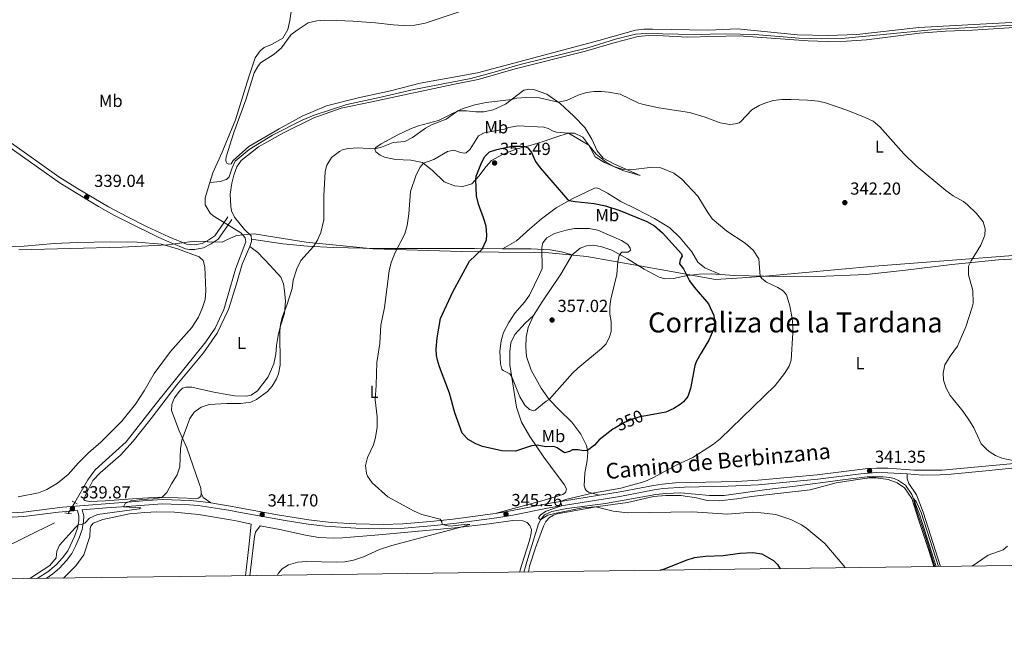
# Model space of a CAD drawing. Units: metres. Extents: x 587243 to 594148, y 4705846 to 4710562.
# Drawn here: x 590603 to 591168, y 4705846 to 4706209 of the extents above; entities that cross this region are included whole.
import ezdxf
from ezdxf.enums import TextEntityAlignment as Align

# ---------------------------------------------------------------- set-up
doc = ezdxf.new("R2010")
doc.units = ezdxf.units.M
doc.header["$MEASUREMENT"] = 0
for name, pattern in [('DGN Style 2', [74.5648, 44.73888, -29.82592]), ('DGN Style 3', [104.39072, 74.5648, -29.82592]), ('DGN Style 5', [52.19536, 22.36944, -29.82592])]:
    doc.linetypes.add(name, pattern=pattern)
for name, color, linetype, lineweight in [('Nivel 1', 7, 'Continuous', 0), ('Nivel 11', 7, 'Continuous', 0), ('Nivel 21', 7, 'Continuous', 0), ('Nivel 22', 7, 'Continuous', 0), ('Nivel 36', 7, 'Continuous', 0), ('Nivel 37', 7, 'Continuous', 0), ('Nivel 4', 7, 'Continuous', 0), ('Nivel 41', 7, 'Continuous', 0), ('Nivel 44', 7, 'Continuous', 0), ('Nivel 45', 7, 'Continuous', 0), ('Nivel 5', 7, 'Continuous', 0), ('Nivel 61', 7, 'Continuous', 0), ('Nivel 7', 7, 'Continuous', 0)]:
    doc.layers.add(name, color=color, linetype=linetype, lineweight=lineweight)
doc.styles.add('Style-Arial', font='txt')
doc.styles.add('Style-Arial Narrow', font='txt')
doc.styles.add('Style-Helvetica-Narrow-Oblique', font='txt')
doc.styles.add('Style-Times New Roman', font='txt')

# ---------------------------------------------------------------- blocks, each defined once
blk = doc.blocks.new('5PATER')
at = {"layer": 'Nivel 7', "linetype": 'Continuous', "lineweight": 0}
h = blk.add_hatch(color=51, dxfattribs=at)
edge = h.paths.add_edge_path()
edge.add_ellipse((-0.01885426044464111, -0.04621738195419312), major_axis=(-10.95721237655889, -11.10700355671524), ratio=0.9994222409660316, start_angle=0, end_angle=360)

msp = doc.modelspace()

# ---------------------------------------------------------------- linework, layer by layer
at = {"layer": 'Nivel 1', "color": 7, "linetype": 'Continuous', "lineweight": 0}
for points in [[(590722.1900000013, 4706083.040000001, 338.6), (590727.6799999997, 4706085.58, 338.15), (590737.8500000015, 4706086.49, 338.79), (590749.7199999988, 4706084.640000001, 338.79), (590767.5700000003, 4706081.85, 339.48), (590806.1799999997, 4706077.85, 344.13), (590856.7899999991, 4706076.32, 348.82), (590856.8599999994, 4706076.32, 348.82), (590877.9600000009, 4706075.99, 351.58), (590906.8900000006, 4706075.540000001, 355.74), (590928.8099999987, 4706073.449999999, 356.1), (590974.1000000015, 4706065.49, 351.63), (591002.5500000007, 4706060.32, 347.92), (591017.9200000018, 4706061.359999999, 345.71), (591031.2899999991, 4706062.27, 344.82), (591093.8299999982, 4706067.91, 342.14), (591093.8299999982, 4706067.91, 342.14), (591185.870000001, 4706075.130000001, 338.44)], [(590602.6600000001, 4706077.41, 339.83), (590662.0599999987, 4706078.83, 339.39), (590688.1400000006, 4706080.140000001, 339.97)], [(590688.1400000006, 4706080.140000001, 339.97), (590703.629999999, 4706082.34, 338.9), (590710.9400000013, 4706082.050000001, 338.88), (590711.1400000006, 4706082.040000001, 338.89), (590719.4200000018, 4706081.75, 338.74), (590722.1900000013, 4706083.040000001, 338.6)]]:
    msp.add_polyline3d(points, dxfattribs=at)
at = {"layer": 'Nivel 11', "color": 142, "linetype": 'DGN Style 3', "lineweight": 13, "elevation": 337.94, "flags": 128}
for points in [[(590712.3000000007, 4706115.960000001), (590714, 4706121.48), (590719.3599999994, 4706133.4), (590721.4699999988, 4706138.49)], [(590722.0700000003, 4706092.08), (590714.25, 4706096.85), (590712.5399999991, 4706098.48), (590709.7399999984, 4706103.17), (590709.6000000015, 4706107.18), (590712.3000000007, 4706115.960000001)]]:
    msp.add_lwpolyline(points, dxfattribs=at)
at = {"layer": 'Nivel 11', "color": 142, "linetype": 'DGN Style 3', "lineweight": 13, "extrusion": (0.01161164596379801, -0.1148054673517448, 0.9933201268192239), "elevation": -533093.0175015875, "flags": 128}
msp.add_lwpolyline([(1061283.439419597, 4591944.888655156), (1061289.600693818, 4591944.888655156), (1061293.01464672, 4591945.755272476)], dxfattribs=at)
at = {"layer": 'Nivel 11', "color": 142, "linetype": 'DGN Style 3', "lineweight": 13, "extrusion": (0.04378022544373868, -0.07356088826425444, 0.9963293067946307), "elevation": -319976.7028890168, "flags": 128}
msp.add_lwpolyline([(2914220.513440281, 3728145.992481114), (2914301.620866805, 3728139.21703558), (2914304.338412553, 3728140.385215843)], dxfattribs=at)
at = {"layer": 'Nivel 11', "color": 142, "linetype": 'DGN Style 3', "lineweight": 13}
for points in [[(590721.4699999988, 4706138.49, 337.94), (590727.0199999996, 4706151.92, 337.94), (590734.7399999984, 4706176.560000001, 337.94), (590738.4699999988, 4706187.460000001, 337.94), (590741.1900000013, 4706191.550000001, 337.94), (590743.629999999, 4706193.390000001, 337.94), (590747.7100000009, 4706195.16, 337.94), (590754.1700000018, 4706198.779999999, 337.94), (590757.1600000001, 4706203.890000001, 337.94), (590758.3099999987, 4706208.92, 337.94), (590759.4699999988, 4706216.880000001, 335.49)], [(590721.7399999984, 4706117.779999999, 338.04), (590721.8299999982, 4706117.810000001, 338.04), (590723.3900000006, 4706119.310000001, 338.26), (590725.1499999985, 4706124.42, 338.26), (590726.9800000004, 4706128.23, 338.26), (590734.870000001, 4706134.91, 337.94), (590748.3999999985, 4706143.17, 337.4), (590765.3299999982, 4706151.77, 336.98), (590772.1999999993, 4706154.699999999, 336.98), (590790.8999999985, 4706160.790000001, 336.55), (590809.8099999987, 4706164.689999999, 336.77), (590829.5399999991, 4706169.35, 336.55), (590862.1999999993, 4706175.73, 336.45), (590875.6000000015, 4706179.35, 336.34), (590890.4200000018, 4706183.800000001, 336.34), (590929.2600000016, 4706193.25, 336.34), (590945.1799999997, 4706198.24, 336.34), (590956.7399999984, 4706201.119999999, 336.34), (590962.8000000007, 4706201.529999999, 336.34), (590990.6999999993, 4706200.960000001, 336.34), (591008.2600000016, 4706201.4, 336.34), (591025.1999999993, 4706200.949999999, 336.34), (591050.6600000001, 4706198.810000001, 336.34), (591063.3099999987, 4706198.42, 336.34), (591075.0899999999, 4706198.57, 336.34), (591128.4299999997, 4706203.76, 336.13), (591191.3000000007, 4706207.32, 335.92)], [(590722.6099999994, 4706050.9, 338.01), (590727.0199999996, 4706066.310000001, 337.94), (590732.9800000004, 4706082.040000001, 337.94), (590732.6400000006, 4706084.290000001, 337.94), (590730.1799999997, 4706087.140000001, 337.94), (590722.0700000003, 4706092.08, 337.94)], [(590634.870000001, 4705932.27, 338.68), (590642.4100000001, 4705945.27, 338.68), (590646.5100000016, 4705951.060000001, 338.68), (590664.3200000003, 4705967.25, 338.79), (590681.4699999988, 4705989.08, 339), (590710, 4706024.640000001, 338.04), (590715.5, 4706032.41, 338.04), (590720.379999999, 4706043.1, 338.04), (590722.6099999994, 4706050.9, 338.01)], [(590892.6000000015, 4705892.41, 346.42), (590894.7899999991, 4705900.16, 345.94), (590901.0799999982, 4705920.17, 345.09), (590902.370000001, 4705922.689999999, 344.99), (590904.4800000004, 4705925.35, 344.99), (590908.6999999993, 4705927.130000001, 344.88), (590917.2699999996, 4705928.84, 344.35), (590939.4499999993, 4705931.869999999, 343.71), (590968.2899999991, 4705937.01, 343.28), (590974.0100000016, 4705937.57, 343.18), (590982.6499999985, 4705937.85, 343.07), (590999.120000001, 4705936.310000001, 342.75), (591007.5599999987, 4705936.33, 342.65), (591032.0500000007, 4705939.77, 342.43), (591046.879999999, 4705941.49, 341.8), (591075.6600000001, 4705945.41, 340.41), (591089.7399999984, 4705947.07, 339.99), (591098.8000000007, 4705947.08, 340.1), (591102.6099999994, 4705946.68, 339.99), (591105.120000001, 4705946.07, 339.99), (591107.7100000009, 4705944.91, 339.99), (591111.7300000004, 4705942.27, 339.99), (591115.2800000012, 4705937.029999999, 339.99), (591119.9200000018, 4705924.99, 339.99), (591129.25, 4705895.550000001, 339.99)]]:
    msp.add_polyline3d(points, dxfattribs=at)
at = {"layer": 'Nivel 21', "color": 7, "linetype": 'Continuous', "lineweight": 0, "extrusion": (-0.004484440810469954, -0.006363057906747908, 0.999969700183307), "elevation": -32255.21484133778, "flags": 128}
msp.add_lwpolyline([(590717.6102588326, 4705985.278320925), (590718.3502962403, 4705986.328342183)], dxfattribs=at)
at = {"layer": 'Nivel 21', "color": 7, "linetype": 'DGN Style 3', "lineweight": 0, "extrusion": (-0.004487053465144393, -0.006445320784984043, 0.9999691616200871), "elevation": -32643.89542130427, "flags": 128}
msp.add_lwpolyline([(590717.6640804447, 4705977.918881409), (590720.5742306337, 4705982.098968236)], dxfattribs=at)
at = {"layer": 'Nivel 21', "color": 1, "linetype": 'DGN Style 2', "lineweight": 0, "extrusion": (-0.02356614446709037, 0.01395956328305353, 0.9996248133314333), "elevation": 52112.90536927841, "flags": 128}
msp.add_lwpolyline([(-4349910.87831594, -1889499.349136494), (-4349910.87831594, -1889501.174595341)], dxfattribs=at)
at = {"layer": 'Nivel 21', "color": 1, "linetype": 'DGN Style 2', "lineweight": 0, "extrusion": (-0.02835191411651493, 0.01666486554940191, 0.9994590793134805), "elevation": 62017.17594293068, "flags": 128}
msp.add_lwpolyline([(-4356293.826022074, -1874433.37203501), (-4356293.826022074, -1874434.892396806)], dxfattribs=at)
at = {"layer": 'Nivel 21', "color": 7, "linetype": 'DGN Style 3', "lineweight": 0, "extrusion": (-0.1528277658189851, -0.8651675961954368, 0.4776282073833026), "elevation": -4161534.535426598, "flags": 128}
msp.add_lwpolyline([(-236899.9954089969, 2262796.366638457), (-236894.4545762092, 2262796.651194338), (-236888.6628966779, 2262796.730869984)], dxfattribs=at)
at = {"layer": 'Nivel 21', "color": 1, "linetype": 'DGN Style 2', "lineweight": 0, "elevation": 339.31, "flags": 128}
for points in [[(590629.2199999988, 4705926.33), (590631.120000001, 4705926.09)], [(590631.120000001, 4705926.09), (590632.9699999988, 4705925.859999999)]]:
    msp.add_lwpolyline(points, dxfattribs=at)
at = {"layer": 'Nivel 21', "color": 7, "linetype": 'DGN Style 3', "lineweight": 0}
for points in [[(590504.5799999982, 4706198.290000001, 339.44), (590509.5599999987, 4706193.699999999, 339.34), (590521.129999999, 4706186.33, 339.12), (590529.129999999, 4706180.33, 339.11), (590547.6700000018, 4706164.109999999, 339.12), (590561.7800000012, 4706156.359999999, 339.12), (590587.379999999, 4706142.91, 339.44), (590595.6999999993, 4706137.359999999, 339.27), (590626.4800000004, 4706115.560000001, 339.16), (590648.5199999996, 4706102.130000001, 338.98), (590657.25, 4706097.26, 339.23), (590664.8200000003, 4706093.5, 339.48), (590683.0799999982, 4706084.449999999, 340.08), (590690.2100000009, 4706081.34, 340.08), (590698.3000000007, 4706077.9, 339.66), (590700.75, 4706077.609999999, 339.44), (590703.5399999991, 4706077.6, 338.81), (590708.75, 4706078.460000001, 338.81), (590713.120000001, 4706080.720000001, 338.91), (590717.1400000006, 4706083.449999999, 338.91), (590722.0899999999, 4706090.57, 338.98)], [(590935.9499999993, 4705936.5, 344.8), (590947.8900000006, 4705938.4, 344.69), (590967.0399999991, 4705942.17, 344.63), (590971.9899999984, 4705942.890000001, 344.49), (590979.6900000013, 4705943.550000001, 343.88), (591014.6999999993, 4705944.43, 342.55), (591027.0100000016, 4705945.09, 342.32), (591061.0199999996, 4705948.17, 341.64), (591090.0599999987, 4705951.810000001, 341.33), (591095.0500000007, 4705952.1, 341.34), (591101.5899999999, 4705951.970000001, 341.18), (591116.5300000012, 4705950.83, 340.91), (591132.7199999988, 4705950.859999999, 340.38), (591173.9600000009, 4705954.82, 340.12), (591216.1900000013, 4705960.34, 339.57), (591241.3099999987, 4705964.09, 339.2)], [(590412.2199999988, 4705912.52, 341.17), (590435.6600000001, 4705916.02, 341.21), (590449.9899999984, 4705917.390000001, 340.8), (590476.3000000007, 4705919.119999999, 340.5), (590559.379999999, 4705923.26, 339.86), (590582.0799999982, 4705925.52, 339.74), (590605.4299999997, 4705926.859999999, 339.74), (590627.870000001, 4705929.630000001, 339.84), (590667.3299999982, 4705932.779999999, 340.05), (590673.9100000001, 4705933.300000001, 340.08), (590684.9200000018, 4705933.99, 340.38), (590700.870000001, 4705933.59, 340.4), (590706.9699999988, 4705933, 340.48), (590712.9899999984, 4705932.08, 340.76)], [(590876.1600000001, 4705926.08, 345.28), (590880.9800000004, 4705926.73, 345.27), (590907.6499999985, 4705932.01, 345.05), (590935.9499999993, 4705936.5, 344.8)], [(590636.3599999994, 4705927.83, 339.83), (590637.2399999984, 4705924.449999999, 339.73), (590637.2300000004, 4705921.74, 339.83), (590636.4299999997, 4705917.58, 340.15), (590634.7199999988, 4705912.880000001, 340.33), (590630.7899999991, 4705904.550000001, 340.47), (590627.7800000012, 4705900.550000001, 340.47), (590624.2199999988, 4705896.540000001, 340.54), (590619.4499999993, 4705892.58, 340.74), (590613.8500000015, 4705889.15, 340.94), (590613.0700000003, 4705888.75, 340.94)], [(590724.1799999997, 4705930.279999999, 341.08), (590728.3299999982, 4705929.57, 341.14), (590751.1400000006, 4705925.310000001, 342.18), (590769.1799999997, 4705922.41, 342.5), (590782.0500000007, 4705920.93, 342.88), (590796.2699999996, 4705920.07, 344.1), (590811.8200000003, 4705919.810000001, 343.94), (590823.1000000015, 4705920.07, 344.37), (590838.9299999997, 4705921.49, 344.63), (590852.0599999987, 4705922.869999999, 345.37), (590876.1600000001, 4705926.08, 345.28)]]:
    msp.add_polyline3d(points, dxfattribs=at)
at = {"layer": 'Nivel 21', "color": 7, "linetype": 'Continuous', "lineweight": 0}
for points in [[(590597.2300000004, 4706139.59, 339.27), (590625.7600000016, 4706119.310000001, 339.17), (590636.4100000001, 4706112.460000001, 339.06), (590654.2300000004, 4706102, 339.08), (590664.7800000012, 4706096.550000001, 339.44), (590676.3200000003, 4706090.59, 339.83), (590688.8099999987, 4706084.91, 340.12), (590699, 4706080.550000001, 339.66), (590700.9200000018, 4706080.33, 339.44), (590703.3200000003, 4706080.32, 338.81), (590707.8900000006, 4706081.07, 338.81), (590711.7300000004, 4706083.060000001, 338.91), (590715.1999999993, 4706085.41, 338.91), (590722.0300000012, 4706095.25, 339.01)], [(591112.6600000001, 4705948.710000001, 340.94), (591121.4299999997, 4705948.130000001, 340.75), (591131.4299999997, 4705948.25, 340.4), (591137.8299999982, 4705948.689999999, 340.32), (591157.7600000016, 4705950.439999999, 340.23), (591172.6700000018, 4705952.109999999, 340.14), (591208.9600000009, 4705956.75, 339.68), (591241.6799999997, 4705961.59, 339.2)], [(590724.2100000009, 4705927.720000001, 341.09), (590727.879999999, 4705927.09, 341.14), (590755.629999999, 4705921.970000001, 342.28), (590768.8399999999, 4705919.91, 342.5), (590778.7600000016, 4705918.699999999, 342.78), (590796.1700000018, 4705917.550000001, 344.1), (590811.1700000018, 4705917.290000001, 343.93), (590821.8099999987, 4705917.460000001, 344.33), (590839.1799999997, 4705918.98, 344.63), (590852.3599999994, 4705920.369999999, 345.37), (590877.1499999985, 4705923.58, 345.3), (590886.3200000003, 4705925.109999999, 345.23), (590908.0899999999, 4705929.529999999, 345.05), (590947.5899999999, 4705935.790000001, 344.7), (590967.4600000009, 4705939.68, 344.63), (590972.2800000012, 4705940.380000001, 344.49), (590984.8200000003, 4705941.220000001, 343.64), (591009.8000000007, 4705941.73, 342.66), (591027.1900000013, 4705942.58, 342.32), (591061.2899999991, 4705945.66, 341.64), (591086.0799999982, 4705948.83, 341.36), (591095.1000000015, 4705949.57, 341.34), (591101.4600000009, 4705949.449999999, 341.18), (591112.6600000001, 4705948.710000001, 340.94)], [(590248.9100000001, 4705884.09, 342.36), (590258.6700000018, 4705885.92, 342.32), (590293.2199999988, 4705891.550000001, 341.9), (590357.8900000006, 4705901.33, 341.33), (590387.4600000009, 4705906.390000001, 341.1), (590431.9600000009, 4705913.040000001, 341.24), (590445.8999999985, 4705914.57, 340.91), (590475.1400000006, 4705916.550000001, 340.51), (590559.5599999987, 4705920.77, 339.86), (590582.2699999996, 4705923.040000001, 339.74), (590605.6600000001, 4705924.380000001, 339.74), (590625.5, 4705926.890000001, 339.83), (590636.3599999994, 4705927.83, 339.83)], [(590618.4899999984, 4705888.82, 340.83), (590622.3299999982, 4705891.32, 340.69), (590626.1000000015, 4705894.6, 340.54), (590630.120000001, 4705899.140000001, 340.46), (590633.1099999994, 4705903.15, 340.47), (590635.2600000016, 4705907.24, 340.42), (590637.3399999999, 4705912.16, 340.32), (590639.0399999991, 4705916.85, 340.15), (590639.9200000018, 4705921.470000001, 339.83), (590639.9400000013, 4705924.790000001, 339.73), (590639.0799999982, 4705928.07, 339.82), (590653.0300000012, 4705929.290000001, 339.84), (590667.370000001, 4705930.279999999, 340.08), (590685.0700000003, 4705931.5, 340.38), (590700.7199999988, 4705931.07, 340.4), (590705.6999999993, 4705930.630000001, 340.46), (590718.0700000003, 4705928.76, 341.01), (590724.2100000009, 4705927.720000001, 341.09)]]:
    msp.add_polyline3d(points, dxfattribs=at)
at = {"layer": 'Nivel 22', "color": 30, "linetype": 'DGN Style 5', "lineweight": 30, "elevation": 350, "flags": 128}
msp.add_lwpolyline([(590962.5799999982, 4705982.109999999), (590959.2199999988, 4705981.49), (590955, 4705980.26), (590950.4200000018, 4705978.27), (590944.75, 4705974.99)], dxfattribs=at)
at = {"layer": 'Nivel 22', "color": 142, "linetype": 'DGN Style 5', "lineweight": 0, "elevation": 338.68, "flags": 128}
msp.add_lwpolyline([(590634.870000001, 4705932.27), (590631.120000001, 4705926.09)], dxfattribs=at)
at = {"layer": 'Nivel 36', "color": 92, "linetype": 'Continuous', "lineweight": 0, "extrusion": (-0.5511071752579648, 0.2140795113920047, 0.8065053280551513), "elevation": 682190.3521665367, "flags": 128}
msp.add_lwpolyline([(-4600634.348325852, -930016.725742057), (-4600637.358240131, -930016.911795862), (-4600638.647678465, -930017.4530432969)], dxfattribs=at)
at = {"layer": 'Nivel 36', "color": 92, "linetype": 'Continuous', "lineweight": 0, "extrusion": (-0.02114641370461205, -0.01036258520186169, 0.9997226845557561), "elevation": -60916.41789841338, "flags": 128}
msp.add_lwpolyline([(-3965882.651292842, 2600547.923082266), (-3965879.856118428, 2600547.923082266), (-3965875.077740399, 2600550.470964413)], dxfattribs=at)
at = {"layer": 'Nivel 36', "color": 92, "linetype": 'Continuous', "lineweight": 0}
for points in [[(591186.7399999984, 4706208.540000001, 336.55), (591140.2699999996, 4706206.16, 337.19), (591119.379999999, 4706204.970000001, 337.19), (591083.7199999988, 4706200.970000001, 337.19), (591066.9899999984, 4706200.4, 337.51), (591049.6999999993, 4706200.710000001, 337.3), (591015.129999999, 4706204.199999999, 337.51), (590998.3900000006, 4706203.43, 337.62), (590966.3999999985, 4706203.92, 337.72), (590961.5, 4706203.91, 337.72), (590956.7399999984, 4706203.359999999, 337.72), (590935.6600000001, 4706197.41, 337.51), (590866.0700000003, 4706179, 337.83), (590833.0700000003, 4706172.960000001, 338.47), (590816.1400000006, 4706168.58, 338.36), (590797.4299999997, 4706164.540000001, 338.26), (590779.3299999982, 4706160.09, 338.36), (590765.2600000016, 4706154.01, 338.47), (590752.0700000003, 4706146.85, 338.47), (590734.6600000001, 4706136.609999999, 338.15), (590725.8299999982, 4706128.640000001, 338.26), (590724.6700000018, 4706126.800000001, 338.47), (590723.1799999997, 4706126.52, 338.57), (590722.0899999999, 4706127.07, 338.47), (590721.7399999984, 4706127.810000001, 338.36), (590721.6099999994, 4706128.83, 338.36), (590721.8099999987, 4706130.810000001, 338.36), (590726.1400000006, 4706144.630000001, 338.68), (590733.0599999987, 4706163.49, 338.57), (590737.8000000007, 4706179.01, 338.47), (590739.8299999982, 4706182.619999999, 338.47), (590741.4600000009, 4706184.6, 338.47), (590749.3500000015, 4706189.640000001, 338.47), (590753.4899999984, 4706193.33, 338.47), (590759.129999999, 4706200.890000001, 338.68), (590763.1400000006, 4706203.890000001, 338.89), (590768.7800000012, 4706207.57, 338.89), (590773.75, 4706208.73, 338.89), (590777.9699999988, 4706209.08, 338.89), (590785.25, 4706209.02, 338.89), (590794.4400000013, 4706208.49, 338.68), (590807.5, 4706207.630000001, 338.68), (590817.5100000016, 4706206.42, 338.57), (590823.3599999994, 4706206.16, 338.57), (590830.1000000015, 4706206.369999999, 338.57), (590836.0199999996, 4706207.4, 338.57), (590884.4400000013, 4706223.74, 338.36)], [(590736.3399999999, 4706083.57, 338.89), (590736, 4706085.470000001, 338.89), (590732.25, 4706089.07, 338.79), (590726.4600000009, 4706096.01, 338.79), (590724.8200000003, 4706099.75, 338.89), (590724.3399999999, 4706102.130000001, 338.89), (590724.120000001, 4706109.27, 338.89), (590724.9299999997, 4706115.67, 338.89), (590726.0799999982, 4706120.300000001, 338.89), (590727.9100000001, 4706125.07, 338.89), (590730.4200000018, 4706128.609999999, 338.79), (590740.2100000009, 4706136.380000001, 338.47), (590754.6900000013, 4706144.43, 337.83), (590772.0300000012, 4706153.029999999, 337.83), (590787.7399999984, 4706158.710000001, 338.47), (590805.3599999994, 4706162.34, 337.94), (590851.8299999982, 4706172.279999999, 338.15), (590866.379999999, 4706175.09, 337.83), (590887.5399999991, 4706181.310000001, 337.51), (590927.9400000013, 4706191.439999999, 337.72), (590944.9499999993, 4706196.300000001, 337.62), (590958.2100000009, 4706199.720000001, 337.62), (590964.1999999993, 4706200.35, 337.62), (590972.5, 4706200.15, 337.19), (590986.5199999996, 4706199.359999999, 337.19), (591015.9899999984, 4706200.220000001, 337.19), (591055.870000001, 4706197.220000001, 337.08), (591066.8200000003, 4706196.83, 336.98), (591077.7800000012, 4706197.18, 336.87), (591089.2800000012, 4706197.880000001, 336.87), (591119.6900000013, 4706201.67, 336.77), (591134.6600000001, 4706202.92, 336.55), (591150.0399999991, 4706203.48, 336.66), (591192.1600000001, 4706206.130000001, 336.77)], [(590832.1999999993, 4706148.52, 339.27), (590843.5599999987, 4706151.529999999, 339.27), (590850.5599999987, 4706155.01, 339.38), (590854.8399999999, 4706157.130000001, 340.01), (590859.6799999997, 4706157.199999999, 340.12), (590865.0500000007, 4706156.529999999, 340.86), (590869.6799999997, 4706156.609999999, 340.54), (590874.9200000018, 4706157.77, 340.76), (590881.9899999984, 4706160.91, 340.54), (590892.5300000012, 4706168.960000001, 338.95), (590895.379999999, 4706169.57, 338.74), (590898.7199999988, 4706169.17, 338.74), (590905.8000000007, 4706166.6, 339.27), (590913.4299999997, 4706161.369999999, 340.12), (590921.2699999996, 4706154.1, 341.08), (590927.6000000015, 4706147.51, 342.03), (590931.5599999987, 4706140.779999999, 342.99), (590934.7699999996, 4706134.109999999, 343.84), (590938.0399999991, 4706130.029999999, 343.84), (590944.5799999982, 4706126.439999999, 344.69), (590959.4200000018, 4706120.060000001, 345.33), (590949.3500000015, 4706122.84, 345.76), (590938.8599999994, 4706127.449999999, 345.65), (590933.5500000007, 4706130.640000001, 345.65), (590929.9299999997, 4706137.369999999, 345.01), (590926.3900000006, 4706141.99, 344.27), (590921.620000001, 4706144.23, 344.27), (590918.1499999985, 4706144.23, 345.01), (590913.1799999997, 4706142.859999999, 345.86), (590903.7300000004, 4706139.51, 347.78), (590896.25, 4706137.32, 349.58), (590887.9499999993, 4706135.199999999, 350.75), (590879.9899999984, 4706131.779999999, 350.96), (590874.0799999982, 4706128.58, 351.5), (590870.9499999993, 4706125.17, 350.96), (590866.8099999987, 4706119.58, 350.43), (590862.7300000004, 4706115.290000001, 349.48), (590857.629999999, 4706113.720000001, 349.37), (590852.8000000007, 4706114.119999999, 348.2), (590846.879999999, 4706116.42, 346.82), (590840.3299999982, 4706122.74, 345.97), (590834.4800000004, 4706127.5, 344.9), (590827.8000000007, 4706128.779999999, 344.05), (590818.8900000006, 4706129.17, 342.46), (590812.6900000013, 4706130.59, 341.61), (590810.1099999994, 4706131.75, 340.76), (590807.7199999988, 4706133.65, 340.01), (590806.9699999988, 4706135.210000001, 340.01), (590807.6499999985, 4706136.029999999, 339.59), (590810.7100000009, 4706138.279999999, 339.16), (590820.2300000004, 4706143.26, 338.95), (590827.5, 4706146.74, 339.27), (590832.1999999993, 4706148.52, 339.27)], [(590880.3999999985, 4706077.970000001, 351.74), (590888.4200000018, 4706082.540000001, 352.27), (590896.0399999991, 4706089.359999999, 352.8), (590902.629999999, 4706095.220000001, 352.59), (590911.120000001, 4706101.42, 351.74), (590920.7100000009, 4706106.810000001, 349.5), (590933.0899999999, 4706112.82, 347.27), (590934.1099999994, 4706113.029999999, 347.27), (590935.6099999994, 4706112.619999999, 347.38), (590940.5799999982, 4706109.91, 347.91), (590948.2800000012, 4706105.15, 348.23), (590957.3299999982, 4706100.609999999, 348.76), (590967.620000001, 4706095.32, 348.86), (590976.4699999988, 4706089.890000001, 348.33), (590982.2600000016, 4706084.25, 348.33), (590988.9400000013, 4706076.16, 348.86), (590992.4899999984, 4706070.310000001, 348.12), (590996.379999999, 4706067.119999999, 347.59), (591005.5300000012, 4706063.199999999, 347.14)], [(590593.1499999985, 4706079.08, 339.65), (590605.7800000012, 4706079.4, 339.86), (590622.9299999997, 4706081.040000001, 339.54), (590636.4400000013, 4706081.52, 339.33), (590655.3200000003, 4706081.970000001, 339.23), (590670.6900000013, 4706081.75, 339.65), (590684.5700000003, 4706080.529999999, 339.97), (590693.8000000007, 4706077.869999999, 339.86), (590706.2600000016, 4706073.369999999, 339.76), (590708.4800000004, 4706071.17, 339.44), (590709.4299999997, 4706067.65, 339.44), (590709.9800000004, 4706053.869999999, 339.12), (590709.6099999994, 4706048.91, 339.33), (590708.2100000009, 4706044.33, 339.54), (590705.9400000013, 4706038.710000001, 339.65), (590702.0500000007, 4706032.85, 339.76), (590689.8399999999, 4706018.949999999, 339.65), (590680.379999999, 4706006.390000001, 339.54), (590674.7399999984, 4705996.49, 339.76), (590669.6600000001, 4705988.84, 339.65), (590661.8399999999, 4705979.1, 339.54), (590649.7899999991, 4705966.9, 339.44), (590642.7100000009, 4705960.77, 339.44), (590636.9200000018, 4705955.09, 339.44), (590631.0799999982, 4705948.369999999, 339.44), (590624.9299999997, 4705943.359999999, 339.44), (590618.879999999, 4705939.84, 339.44), (590614.1000000015, 4705937.84, 339.65), (590602.3200000003, 4705935.630000001, 339.97)], [(590736.3399999999, 4706083.57, 338.89), (590754.2399999984, 4706080.74, 338.68), (590768.3299999982, 4706079.470000001, 339.53), (590783.2399999984, 4706078.67, 341.55), (590808.7600000016, 4706078.1, 344.42), (590864.2800000012, 4706078.050000001, 349.31), (590880.3999999985, 4706077.970000001, 351.74)], [(590920.370000001, 4706074.48, 356.6), (590924.9200000018, 4706078.300000001, 356.6), (590928.5199999996, 4706079.66, 356.5), (590932.6700000018, 4706079.939999999, 355.96), (590937.370000001, 4706079.07, 355.75), (590943.0899999999, 4706077.24, 355.11), (590952.1499999985, 4706072.210000001, 354.26), (590961.6799999997, 4706066.17, 353.3), (590970.1999999993, 4706061.689999999, 352.45), (590973.5300000012, 4706060.75, 352.03), (590978.4299999997, 4706060.82, 351.07), (590986.4600000009, 4706062.6, 349.58), (590993.129999999, 4706063.359999999, 348.94), (591000.1999999993, 4706063.58, 347.99), (591005.5300000012, 4706063.199999999, 347.14)], [(590722.7199999988, 4706042.33, 339.11), (590723.3399999999, 4706043.609999999, 339.11), (590727.7399999984, 4706057.77, 339.32), (590730.9200000018, 4706069.199999999, 338.89), (590735.3299999982, 4706079.35, 339.32)], [(590735.3299999982, 4706079.35, 339.32), (590739.8200000003, 4706075.82, 339.32), (590746.9100000001, 4706068.41, 338.89), (590753.120000001, 4706061.68, 339), (590754.620000001, 4706057.810000001, 339.74), (590755.3000000007, 4706053.720000001, 339.53), (590755.7899999991, 4706048.15, 339.85), (590755.120000001, 4706040.790000001, 339.85), (590752.9499999993, 4706033.65, 339.74), (590751.6000000015, 4706028.130000001, 340.17), (590750.6600000001, 4706022.48, 340.17), (590750.3200000003, 4706017.51, 340.17), (590749.1099999994, 4706011.859999999, 339.85), (590745.9200000018, 4706004.439999999, 339.74), (590739.7399999984, 4705996.4, 340.27), (590736.1400000006, 4705993.949999999, 340.17), (590733.2800000012, 4705993.470000001, 340.17), (590726.75, 4705993.59, 339.85), (590723.3500000015, 4705994.199999999, 339.76)], [(590880.3999999985, 4706077.970000001, 351.74), (590896.8099999987, 4706077.890000001, 354.2), (590907.6999999993, 4706077.359999999, 355.9), (590914.2300000004, 4706076.15, 356.22), (590920.370000001, 4706074.48, 356.6)], [(590898.1000000015, 4706039.67, 356.5), (590903.0500000007, 4706047.439999999, 356.07), (590913.7800000012, 4706063.449999999, 356.18), (590920.370000001, 4706074.48, 356.6)], [(591005.5300000012, 4706063.199999999, 347.14), (591013.5399999991, 4706062.640000001, 345.86), (591038.9899999984, 4706062, 344.37), (591066.0100000016, 4706062.18, 343.2), (591089.0100000016, 4706063.17, 342.35), (591111.7300000004, 4706065.720000001, 341.61), (591138.1999999993, 4706068.890000001, 340.33), (591164.9400000013, 4706071.58, 339.48), (591190.1799999997, 4706072.91, 338.21), (591218.8999999985, 4706075.130000001, 337.78), (591247.0700000003, 4706076.880000001, 337.04), (591260.0700000003, 4706078.550000001, 336.41)], [(590707.370000001, 4705937.76, 340.7), (590707.1000000015, 4705935.720000001, 340.59), (590705.6000000015, 4705934.77, 340.59), (590704.6499999985, 4705934.699999999, 340.59), (590683.620000001, 4705935.41, 339.96), (590670.5599999987, 4705934.699999999, 339.64), (590652.2399999984, 4705933.380000001, 339.64), (590643.5500000007, 4705932.99, 339.85), (590642.0500000007, 4705933.1, 339.85), (590640.6799999997, 4705933.48, 339.85), (590640.129999999, 4705934.01, 339.85), (590640.1799999997, 4705934.630000001, 339.85), (590641.0899999999, 4705937.02, 339.85), (590645.1400000006, 4705944.92, 339.85), (590649.3299999982, 4705949.42, 339.85), (590661.0799999982, 4705959.51, 339.85), (590668.3200000003, 4705967.540000001, 339.85), (590678.5899999999, 4705980.59, 339.74), (590693.4600000009, 4705999.939999999, 339.53), (590708.8099999987, 4706018.199999999, 339.11), (590716.4899999984, 4706029.439999999, 339.11), (590722.7199999988, 4706042.33, 339.11)], [(590876.1600000001, 4705926.08, 345.28), (590904.1799999997, 4705933.609999999, 345.6), (590914.9299999997, 4705936.960000001, 345.81), (590916.5599999987, 4705938.119999999, 345.81), (590917.0300000012, 4705940.029999999, 346.24), (590915.9400000013, 4705942.540000001, 346.35), (590911.7100000009, 4705947.98, 347.3), (590904.0799999982, 4705958.380000001, 348.58), (590896.0300000012, 4705970.210000001, 351.02), (590891.1799999997, 4705978.5, 351.77), (590888.4499999993, 4705987.140000001, 353.79), (590884.6000000015, 4706011.359999999, 355.49), (590884.5199999996, 4706019.050000001, 355.92), (590885.0599999987, 4706023.949999999, 355.92), (590887.5, 4706028.720000001, 356.02), (590893.3399999999, 4706035.33, 355.92), (590898.1000000015, 4706039.67, 356.5)], [(590935.9499999993, 4705936.5, 344.8), (590931.5300000012, 4705937.790000001, 344.9), (590929.620000001, 4705938.26, 345.76), (590928.3999999985, 4705939.279999999, 345.65), (590927.7800000012, 4705940.16, 345.65), (590927.3000000007, 4705942, 346.29), (590927.629999999, 4705949.15, 347.14), (590928.9100000001, 4705956.43, 348.84), (590929.379999999, 4705960.99, 349.8), (590928.5599999987, 4705965.140000001, 350.54), (590925.2199999988, 4705971.529999999, 352.03), (590920.1700000018, 4705978.460000001, 353.41), (590912.879999999, 4705985.460000001, 354.05), (590907.1499999985, 4705991.51, 355.01), (590902.4499999993, 4705997.970000001, 355.11), (590896.8500000015, 4706008.369999999, 356.07), (590894.1900000013, 4706016.189999999, 356.6), (590893.6999999993, 4706021.630000001, 356.39), (590893.8999999985, 4706027.15, 356.81), (590895.0500000007, 4706032.73, 356.5), (590898.1000000015, 4706039.67, 356.5)], [(590723.3500000015, 4705994.199999999, 339.76), (590714.5599999987, 4705995.75, 339.53), (590702.0399999991, 4705998.52, 339.53), (590698.8399999999, 4705998.59, 339.64), (590696.6600000001, 4705998.040000001, 339.53), (590694.7600000016, 4705995.99, 339.53), (590692.1099999994, 4705992.390000001, 339.53), (590691.2300000004, 4705990.68, 339.53), (590690.5500000007, 4705988.5, 339.32), (590690.4200000018, 4705985.24, 339.42), (590694.7899999991, 4705973.540000001, 339.96), (590699.1600000001, 4705963.68, 340.06), (590706.2699999996, 4705943.210000001, 340.59), (590707.1600000001, 4705940.550000001, 340.59), (590707.370000001, 4705937.76, 340.7)], [(590895.1900000013, 4705892.439999999, 347.09), (590895.9299999997, 4705895.74, 346.77), (590899.3200000003, 4705906.359999999, 346.35), (590903.8599999994, 4705918.82, 346.24), (590905.2899999991, 4705921.48, 346.13), (590907.2600000016, 4705923.73, 345.92), (590909.5700000003, 4705925.16, 345.71), (590911.7399999984, 4705925.91, 345.6), (590935.2199999988, 4705930.029999999, 344.96), (590952.0199999996, 4705932.369999999, 344.33), (590966.9899999984, 4705935.73, 344.22), (590974.0599999987, 4705936.35, 344.22), (590982.6400000006, 4705936.290000001, 344.01), (590991.6900000013, 4705935.01, 344.11), (590997.75, 4705933.59, 344.22), (591004.620000001, 4705933.4, 344.11), (591014.7600000016, 4705934.369999999, 344.01), (591023.2600000016, 4705935.74, 343.79), (591057.0100000016, 4705939.67, 342.2), (591071.8399999999, 4705943.57, 341.99), (591082.9299999997, 4705945.43, 341.67), (591090.9600000009, 4705946.460000001, 341.46), (591094.629999999, 4705946.6, 341.46), (591101.7100000009, 4705945.59, 341.46), (591106.8200000003, 4705943.689999999, 341.46), (591111.1099999994, 4705940.84, 341.46), (591115.2699999996, 4705934.66, 341.35), (591118.9600000009, 4705923.23, 340.92), (591124.9800000004, 4705904.869999999, 341.14), (591127.8200000003, 4705895.529999999, 341.14)], [(591131.8200000003, 4705895.58, 340.32), (591121.7600000016, 4705926.77, 340.48), (591117.870000001, 4705936.699999999, 340.91), (591113.5700000003, 4705943.300000001, 340.91), (591112.620000001, 4705946.02, 340.91), (591112.6600000001, 4705948.710000001, 340.94)], [(590628.3599999994, 4705888.939999999, 340.8), (590635.5, 4705895.99, 340.8), (590640.129999999, 4705902.41, 340.8), (590643.5199999996, 4705912.810000001, 341.01), (590643.629999999, 4705917.49, 340.91), (590644.0100000016, 4705918.790000001, 340.91), (590645.4699999988, 4705920.449999999, 340.91), (590650.8599999994, 4705922.6, 340.69), (590666.2199999988, 4705925.77, 340.69), (590675.0300000012, 4705926.630000001, 340.8), (590681.8900000006, 4705926.9, 340.8), (590692.0300000012, 4705926.85, 341.01), (590705.9100000001, 4705925.439999999, 341.76), (590724.2800000012, 4705922.35, 341.93)], [(590724.2800000012, 4705922.35, 341.93), (590728.379999999, 4705921.67, 341.97), (590736.1400000006, 4705919.98, 342.18), (590734.9400000013, 4705908.560000001, 343.28), (590732.870000001, 4705890.290000001, 343.7)], [(590735.3299999982, 4705890.32, 343.92), (590738.0100000016, 4705912.93, 343.21), (590738.4800000004, 4705915.310000001, 343.21), (590741.2800000012, 4705919.01, 342.58), (590752.6099999994, 4705916.869999999, 343.46), (590767.3099999987, 4705913.630000001, 343.67), (590774.870000001, 4705912.35, 343.78), (590783.5799999982, 4705911.949999999, 344.1), (590788.5500000007, 4705912.16, 344.31), (590809.3000000007, 4705913.83, 344.42), (590852.9800000004, 4705917.77, 344.84), (590872.7800000012, 4705920.050000001, 345.9), (590886.1799999997, 4705922.109999999, 345.8), (590892.0300000012, 4705921.85, 345.8), (590894.4800000004, 4705920.9, 345.8), (590896.120000001, 4705919.199999999, 345.8), (590896.9400000013, 4705916.82, 345.8), (590896.8099999987, 4705914.77, 345.8), (590895.7899999991, 4705910.619999999, 345.8), (590892.6799999997, 4705901.02, 346.22), (590890.5100000016, 4705893.67, 347.28), (590890.2699999996, 4705892.369999999, 347.41)]]:
    msp.add_polyline3d(points, dxfattribs=at)
at = {"layer": 'Nivel 4', "color": 30, "linetype": 'Continuous', "lineweight": 30, "elevation": 350, "flags": 128}
for points in [[(590944.75, 4705974.99), (590943.7199999988, 4705974.390000001), (590935.8299999982, 4705968.33), (590933.0500000007, 4705965.33), (590929.1999999993, 4705962.140000001), (590926.7800000012, 4705962.050000001), (590923.8500000015, 4705962.529999999), (590920.5199999996, 4705962.59), (590918.879999999, 4705961.57), (590915.9600000009, 4705960.880000001), (590911.7300000004, 4705963.73), (590909.7600000016, 4705964.41), (590905.129999999, 4705964.33), (590900.1900000013, 4705965.199999999), (590897.0199999996, 4705964.84), (590887.8399999999, 4705961.77), (590879.870000001, 4705962.029999999), (590868.9200000018, 4705964.460000001), (590864.9600000009, 4705965.949999999), (590860.6999999993, 4705968.560000001), (590857.2699999996, 4705972.060000001), (590852.9899999984, 4705983.73), (590849.8399999999, 4705995.02), (590844.1000000015, 4706010.119999999), (590842.9400000013, 4706014.130000001), (590842.4600000009, 4706016.720000001), (590842.3200000003, 4706020.390000001), (590842.7800000012, 4706026.859999999), (590844.8000000007, 4706037.939999999), (590851.8000000007, 4706053.210000001), (590861.4299999997, 4706070.85), (590868.6900000013, 4706077.74), (590871.0899999999, 4706083.130000001), (590871.4299999997, 4706085.99), (590870.8900000006, 4706090.949999999), (590869.5100000016, 4706095.790000001), (590866.6400000006, 4706103.540000001), (590865.4200000018, 4706108.41), (590864.9600000009, 4706117.640000001), (590865.3000000007, 4706119.540000001), (590868.2800000012, 4706127.310000001), (590870.25, 4706130.85), (590872.8999999985, 4706133.57), (590877.0500000007, 4706135.01), (590885.9600000009, 4706136.790000001), (590890.9499999993, 4706136.84), (590893.2899999991, 4706136.57), (590894.9299999997, 4706135.949999999), (590896.9699999988, 4706133.24), (590899.2199999988, 4706128.07), (590902.0199999996, 4706124.33), (590917.9100000001, 4706106.07), (590918.5799999982, 4706105.609999999), (590922.0500000007, 4706105.01), (590933.0100000016, 4706103.960000001), (590939.3900000006, 4706102.67), (590947.6400000006, 4706099.869999999), (590963.1499999985, 4706093.640000001), (590967.4899999984, 4706091.15), (590972.120000001, 4706087.050000001), (590983, 4706075.02), (590983.4800000004, 4706073.800000001), (590982.2600000016, 4706071.890000001), (590981.9899999984, 4706069.369999999), (590984.1700000018, 4706066.449999999), (590987.75, 4706059.59), (590990.4100000001, 4706055.85), (590998.5199999996, 4706046.34), (591001.6600000001, 4706039.609999999), (591002.2800000012, 4706035.109999999), (591001.4699999988, 4706031.57), (590998.7100000009, 4706025.42), (590994.1400000006, 4706017.890000001), (590991.7399999984, 4706013.5), (590990.75, 4706010.939999999), (590988.3200000003, 4705997.869999999), (590986.6499999985, 4705993.17), (590984.25, 4705990.109999999), (590982.3500000015, 4705988.540000001), (590978.7399999984, 4705986.290000001), (590974.1700000018, 4705984.220000001), (590962.5799999982, 4705982.109999999)], [(590970.8399999999, 4705893.449999999), (590973.9400000013, 4705894.43), (590985.7800000012, 4705899.290000001), (590990.5599999987, 4705900.77), (590996.870000001, 4705901.550000001), (591006.9600000009, 4705901.99), (591016.4699999988, 4705903.279999999), (591023.9499999993, 4705903.630000001), (591029.129999999, 4705902.83), (591035.9400000013, 4705899.16), (591038.1900000013, 4705896.720000001), (591039.7800000012, 4705894.359999999)]]:
    msp.add_lwpolyline(points, dxfattribs=at)
at = {"layer": 'Nivel 5', "color": 30, "linetype": 'Continuous', "lineweight": 0, "flags": 128}
for points, elevation in [([(590723.4100000001, 4705989.220000001), (590730.0799999982, 4705989.18), (590735.8000000007, 4705989.869999999), (590739.129999999, 4705991.439999999), (590745.4499999993, 4705996.140000001), (590748.1000000015, 4705999.07), (590750.6900000013, 4706003.359999999), (590751.8299999982, 4706006.220000001), (590752.8200000003, 4706011.130000001), (590752.5399999991, 4706030.65), (590752.9400000013, 4706034.73), (590754.0300000012, 4706039.09), (590756.6000000015, 4706045.560000001), (590759.5799999982, 4706055.23), (590760.2600000016, 4706059.99), (590762.2199999988, 4706066.460000001), (590764.6600000001, 4706071.23), (590771.8000000007, 4706079.279999999), (590774.1099999994, 4706082.960000001), (590776.1400000006, 4706087.390000001), (590777.7100000009, 4706094.49), (590777.8099999987, 4706108.42), (590778.4699999988, 4706122.300000001), (590779.5500000007, 4706125.970000001), (590782.1400000006, 4706130.25), (590786.75, 4706133.810000001), (590788.9299999997, 4706134.9), (590792.1999999993, 4706135.52), (590797.1799999997, 4706135.9), (590806.9899999984, 4706135.24), (590810.870000001, 4706136.33), (590817.6000000015, 4706138.93), (590824.1999999993, 4706139.550000001), (590828.6400000006, 4706141.869999999), (590836.1700000018, 4706147.26), (590839.5, 4706149.1), (590848.0700000003, 4706152.25), (590854.75, 4706157.08), (590857.8099999987, 4706158.51), (590864.5100000016, 4706160.529999999), (590870.870000001, 4706161.92), (590885.5899999999, 4706163.66), (590888.6499999985, 4706164.48), (590893.6400000006, 4706164.82), (590901.6499999985, 4706164.640000001), (590912.3500000015, 4706162.109999999), (590917.1099999994, 4706163.130000001), (590923.7800000012, 4706166.210000001), (590928.6000000015, 4706167.560000001), (590932.8900000006, 4706168.130000001), (590937.379999999, 4706168.27), (590941.129999999, 4706167.93), (590947.8000000007, 4706166.65), (590958.5599999987, 4706161.560000001), (590961.2800000012, 4706160.68), (590970, 4706158.790000001), (590987.6499999985, 4706156.199999999), (590996.6099999994, 4706153.52), (591005.2600000016, 4706150.199999999), (591010.7699999996, 4706149.26), (591013.8299999982, 4706149.6), (591016.1499999985, 4706150.290000001), (591017.2300000004, 4706151.040000001), (591023.4200000018, 4706157.779999999), (591027.6999999993, 4706160.24), (591030.9600000009, 4706161.6), (591035.75, 4706163.040000001), (591040.7600000016, 4706163.66), (591045.7600000016, 4706163.6), (591055.3200000003, 4706163.27), (591061.7899999991, 4706162.6), (591065.7399999984, 4706161.720000001), (591078.6099999994, 4706157.25), (591088.5399999991, 4706153.390000001), (591093.0500000007, 4706151.109999999), (591096.9400000013, 4706147.949999999), (591110.7600000016, 4706132.41), (591117.8500000015, 4706125.6), (591134.8099999987, 4706111.4), (591139.0399999991, 4706108.42), (591144.8999999985, 4706105.09), (591147.2800000012, 4706103.26), (591152.3900000006, 4706098.16), (591156.2100000009, 4706093.33), (591157.4400000013, 4706089.390000001), (591157.1700000018, 4706085.779999999), (591154.9400000013, 4706080.060000001), (591149.3000000007, 4706071), (591147.7399999984, 4706067.939999999), (591147.879999999, 4706062.970000001), (591150.3500000015, 4706053.99), (591150.4299999997, 4706046.779999999), (591149.879999999, 4706044.529999999), (591146.2300000004, 4706033.16), (591142.5399999991, 4706024.42), (591141.4100000001, 4706022.130000001), (591137.3399999999, 4706016.41), (591134.2800000012, 4706011.439999999), (591133.2199999988, 4706006.550000001), (591133.4100000001, 4706002.52), (591134.9800000004, 4705998.029999999)], 340), ([(590751.0899999999, 4705890.529999999), (590751.7800000012, 4705891.84), (590753.9499999993, 4705894.359999999), (590757.5500000007, 4705896.550000001), (590762.7899999991, 4705898.189999999), (590767.7800000012, 4705898.41), (590784.9400000013, 4705898.050000001), (590789.8000000007, 4705898.359999999), (590794.7399999984, 4705899.18), (590800.5500000007, 4705901.17), (590809.8000000007, 4705905.33), (590816.879999999, 4705907.73), (590856.370000001, 4705918.109999999), (590861.620000001, 4705919.77), (590860.129999999, 4705919.970000001), (590850.129999999, 4705918.84), (590845.7699999996, 4705919.68), (590845.4299999997, 4705921.310000001), (590844.6099999994, 4705922.73), (590834.120000001, 4705925.540000001), (590829.5599999987, 4705927.34), (590814.5799999982, 4705935.550000001), (590805.5199999996, 4705943.699999999), (590802.8599999994, 4705947.439999999), (590802.2399999984, 4705948.939999999), (590801.7600000016, 4705953.5), (590802.8399999999, 4705958.189999999), (590806.370000001, 4705965.41), (590807.5199999996, 4705969.57), (590808.3299999982, 4705975.49), (590808.3200000003, 4705981.609999999), (590807.2800000012, 4705991.27), (590807.879999999, 4705999.710000001), (590808.2399999984, 4706012.66), (590809.9200000018, 4706023.67), (590810.4200000018, 4706034.08), (590812.6400000006, 4706044.290000001), (590815.2699999996, 4706065.390000001), (590816.3500000015, 4706070.15), (590818.6499999985, 4706075.869999999), (590824.3500000015, 4706086.57), (590825.6600000001, 4706091.4), (590826.5799999982, 4706097.93), (590827.5199999996, 4706110.800000001), (590830.75, 4706120.49), (590833.1700000018, 4706124.859999999), (590835, 4706127.07), (590840.8500000015, 4706129.119999999), (590848.8000000007, 4706133.83), (590852.3399999999, 4706134.51), (590856.2199999988, 4706133.23), (590858.4699999988, 4706132.890000001), (590859.4200000018, 4706133.1), (590861.870000001, 4706135.140000001), (590866.4800000004, 4706142.77), (590869.7399999984, 4706144.48), (590881.5799999982, 4706146.529999999), (590883.8299999982, 4706147.49), (590889.3399999999, 4706148.449999999), (590904.0399999991, 4706147.66), (590906.5599999987, 4706146.98), (590909.3500000015, 4706145.49), (590911.3200000003, 4706144.880000001), (590918.1999999993, 4706144.23), (590929.879999999, 4706137.439999999), (590934.1799999997, 4706132.27), (590939.7600000016, 4706127.59), (590944.3099999987, 4706125.199999999), (590949.0799999982, 4706123.73), (590954.0599999987, 4706123.359999999), (590966.4400000013, 4706124.810000001), (590971.2100000009, 4706124.48), (590978.6999999993, 4706121.43), (590983.2600000016, 4706117.9), (590992.3900000006, 4706108.18), (590997.7199999988, 4706099.27), (591000.6600000001, 4706095.210000001), (591009.1400000006, 4706088.060000001), (591019.5899999999, 4706081.27), (591024.2199999988, 4706077.130000001), (591027.4899999984, 4706072.1), (591028.2800000012, 4706062.27), (591029.1600000001, 4706060.85), (591031.8200000003, 4706058.810000001), (591038.3599999994, 4706055.82), (591041.3500000015, 4706053.92), (591043.3299999982, 4706051.470000001), (591045.1799999997, 4706045.15), (591046.620000001, 4706037.869999999), (591047.0300000012, 4706034.199999999), (591047.0399999991, 4706029.699999999), (591045.9499999993, 4706014.109999999), (591044.8200000003, 4706010.65), (591042.129999999, 4706006.41), (591036.8099999987, 4705999.540000001), (591005.3500000015, 4705968.939999999), (591001.3999999985, 4705965.880000001), (590989.5799999982, 4705958.1), (590980.4400000013, 4705954.029999999), (590966.5899999999, 4705946.49), (590962.0199999996, 4705944.470000001)], 345), ([(590879.870000001, 4706008.91), (590879.120000001, 4706011.970000001), (590878.7699999996, 4706019.119999999), (590879.5100000016, 4706025.109999999), (590880.9400000013, 4706029.9), (590883.9600000009, 4706035.609999999), (590887.3599999994, 4706040.960000001), (590892.9499999993, 4706047.24), (590895.8399999999, 4706051.33), (590901.629999999, 4706063.25), (590903.1900000013, 4706066.65), (590902.8599999994, 4706078.67), (590903.5300000012, 4706081.32), (590905.8399999999, 4706084.18), (590910.1999999993, 4706086.65), (590916.7899999991, 4706088.689999999), (590921.620000001, 4706089.58), (590930.129999999, 4706089.529999999), (590935.1000000015, 4706088.65), (590948.5799999982, 4706082.68), (590952.1900000013, 4706080.439999999), (590953.5500000007, 4706078.4), (590953.8299999982, 4706077.18), (590952.4499999993, 4706076.109999999), (590948.8399999999, 4706075.970000001), (590948.2300000004, 4706075.49), (590947.2100000009, 4706074.060000001), (590946.4699999988, 4706070.73), (590945.870000001, 4706063.17), (590942.4899999984, 4706049.01), (590941.879999999, 4706044.59), (590941.9600000009, 4706040.51), (590942.7100000009, 4706036.220000001), (590942.7199999988, 4706030.439999999), (590941.7699999996, 4706027.369999999), (590939.870000001, 4706023.42), (590937.1499999985, 4706020.76), (590923.4899999984, 4706009.52), (590920.4299999997, 4706006.59), (590907.1900000013, 4705991.470000001), (590905.4899999984, 4705990.449999999), (590899.1000000015, 4705985.27), (590898.0799999982, 4705984.99), (590895.7600000016, 4705985.67), (590893.1799999997, 4705988.25), (590890.379999999, 4705993.08), (590885.7100000009, 4706004.390000001), (590884.5500000007, 4706006.15), (590880.8000000007, 4706008.119999999), (590879.870000001, 4706008.91)], 355), ([(591134.9800000004, 4705998.029999999), (591137.370000001, 4705993.75), (591144.7399999984, 4705984.640000001), (591148.7600000016, 4705978.66), (591150.8099999987, 4705975.26), (591155.1099999994, 4705966.08), (591158.5899999999, 4705962.51), (591160.2699999996, 4705961.310000001), (591163.2699999996, 4705959.41), (591167.0199999996, 4705957.779999999), (591174.25, 4705956.23)], 340), ([(590609.0899999999, 4705888.699999999), (590620.4600000009, 4705896.27), (590624.1799999997, 4705900.630000001), (590624.5799999982, 4705904.439999999), (590626.1400000006, 4705907.869999999), (590634.9899999984, 4705917.880000001), (590636.8099999987, 4705919.550000001), (590638.5, 4705919.790000001), (590640.5300000012, 4705920.51), (590643.2600000016, 4705923.35), (590647.8099999987, 4705925.5), (590671.7300000004, 4705928.65), (590672.7399999984, 4705929.279999999), (590662.7399999984, 4705929.960000001), (590663.7199999988, 4705931.75), (590666.9499999993, 4705933.310000001), (590673.3900000006, 4705933.98), (590679.9200000018, 4705934.4), (590684.8399999999, 4705935.26), (590687.7600000016, 4705938.02), (590690.3399999999, 4705943.060000001), (590693.5199999996, 4705948.24), (590695.0700000003, 4705952.9), (590695.5, 4705963.1), (590696.1999999993, 4705968.08), (590700.8299999982, 4705980.630000001), (590703.4100000001, 4705984.24), (590707.2899999991, 4705987.029999999), (590712.0599999987, 4705988.550000001), (590722.1400000006, 4705989.220000001), (590723.4100000001, 4705989.220000001)], 340), ([(590962.0199999996, 4705944.470000001), (590948.2300000004, 4705940.49), (590932.0599999987, 4705937.67), (590916.5500000007, 4705934.09), (590913.5500000007, 4705932.939999999), (590914.2399999984, 4705931.109999999), (590914.1700000018, 4705930.49), (590905.3999999985, 4705927.35), (590902.1999999993, 4705925.310000001), (590901.0500000007, 4705923.470000001), (590902.1999999993, 4705922.359999999), (590904.379999999, 4705924), (590906.3500000015, 4705925.02), (590911.1999999993, 4705926.23), (590926.2699999996, 4705929.27), (590933.8900000006, 4705929.800000001), (590943.8299999982, 4705927.43), (590952.3399999999, 4705926.49), (590989.3200000003, 4705926.91), (591009.5300000012, 4705925.73), (591023.7199999988, 4705926.73), (591028.7600000016, 4705926.470000001), (591037.1999999993, 4705925.529999999), (591045.8999999985, 4705922.52), (591051.9200000018, 4705919.560000001), (591055.1000000015, 4705917.390000001), (591065.2899999991, 4705908.869999999), (591076.1600000001, 4705895.92), (591076.9499999993, 4705894.85)], 345), ([(591130.6099999994, 4705895.57), (591120.5799999982, 4705926.540000001), (591117.8999999985, 4705932.619999999), (591116.1700000018, 4705934.720000001), (591116.9200000018, 4705931.050000001), (591123.4800000004, 4705911.6), (591128.4400000013, 4705895.540000001)], 340), ([(591170.1499999985, 4705907.220000001), (591167.6400000006, 4705905.18), (591159.0700000003, 4705902.1), (591149.9899999984, 4705895.83)], 340)]:
    msp.add_lwpolyline(points, dxfattribs=dict(at, elevation=elevation))
at = {"layer": 'Nivel 61', "color": 7, "linetype": 'Continuous', "lineweight": 0}
msp.add_polyline3d([(587301.0500000007, 4705846.380000001, 0), (587272.0899999999, 4708159.6, 0), (587243.0799999982, 4710472.84, 0), (590664.4400000013, 4710516.630000001, 0), (594085.8000000007, 4710562.1, 0), (594117.0799999982, 4708248.859999999, 324.23), (594148.3399999999, 4705935.640000001, 0), (590724.6999999993, 4705890.18, 0)], close=True, dxfattribs=at)

# ---------------------------------------------------------------- block references
at = {"layer": 'Nivel 7', "color": 51, "linetype": 'Continuous', "lineweight": 0, "xscale": 0.1000009313241567, "yscale": 0.1000009313241567, "zscale": 0.1000009313241567}
for p in [(590875.7899999991, 4706127.199999999, 351.49), (590641.6499999985, 4706107.66, 339.04), (591076.8299999982, 4706104.43, 342.2), (590908.8000000007, 4706037.08, 357.02), (591091.0100000016, 4705950.529999999, 341.35), (590633.4899999984, 4705928.91, 339.87), (590742.3999999985, 4705925.470000001, 341.7), (590882.3399999999, 4705925.67, 345.26)]:
    msp.add_blockref('5PATER', p, dxfattribs=at)

# ---------------------------------------------------------------- texts
at = {"layer": 'Nivel 37', "color": 92, "linetype": 'Continuous', "lineweight": 0, "style": 'Style-Arial Narrow'}
for s, p in [('Mb', (590655.5148305856, 4706162.839979999, 337.44)), ('Mb', (590876.7748305835, 4706147.69998, 344.31)), ('L', (591096.6531471051, 4706136.599979999, 340.39)), ('Mb', (590940.494830586, 4706097.269979998, 351.62)), ('L', (590730.5131471045, 4706023.909979999, 339.52)), ('L', (591085.5731471032, 4706012.329979999, 342.75)), ('L', (590806.6331471056, 4705995.849979999, 344.91)), ('Mb', (590909.5648305863, 4705970.489979999, 351.17))]:
    msp.add_text(s, height=6.99996, dxfattribs=at).set_placement(p, align=Align.MIDDLE_CENTER)
at = {"layer": 'Nivel 41', "color": 7, "linetype": 'Continuous', "lineweight": 0, "style": 'Style-Arial'}
for s, p in [('351.49', (590878.8900000006, 4706131.790000001, 351.49)), ('339.04', (590645.9600000009, 4706113.449999999, 339.04)), ('342.20', (591079.9200000018, 4706109.02, 342.2)), ('357.02', (590911.8900000006, 4706041.67, 357.02)), ('341.35', (591094.1000000015, 4705955.109999999, 341.35)), ('339.87', (590637.8099999987, 4705934.699999999, 339.87)), ('341.70', (590745.4899999984, 4705930.060000001, 341.7)), ('345.26', (590885.4299999997, 4705930.25, 345.26))]:
    msp.add_text(s, height=6.99996, dxfattribs=at).set_placement(p)
at = {"layer": 'Nivel 41', "color": 7, "linetype": 'Continuous', "lineweight": 0, "style": 'Style-Helvetica-Narrow-Oblique'}
msp.add_text('350', height=6.99996, rotation=23.4981086156076, dxfattribs=at).set_placement((590953.2572859451, 4705979.507839631, 350), align=Align.MIDDLE_CENTER)
at = {"layer": 'Nivel 44', "color": 7, "linetype": 'Continuous', "lineweight": 0, "style": 'Style-Helvetica-Narrow-Oblique'}
msp.add_text('Camino de Berbinzana', height=8.999880000000001, rotation=5.243000003318578, dxfattribs=at).set_placement((591004.4998642504, 4705951.65640766, 343.68), align=Align.CENTER)
at = {"layer": 'Nivel 45', "color": 7, "linetype": 'Continuous', "lineweight": 0, "style": 'Style-Times New Roman'}
msp.add_text('Corraliza de la Tardana', height=11.49996, dxfattribs=at).set_placement((591048.4335731119, 4706035.669979999, 344.89), align=Align.MIDDLE_CENTER)

doc.saveas('drawing.dxf')
